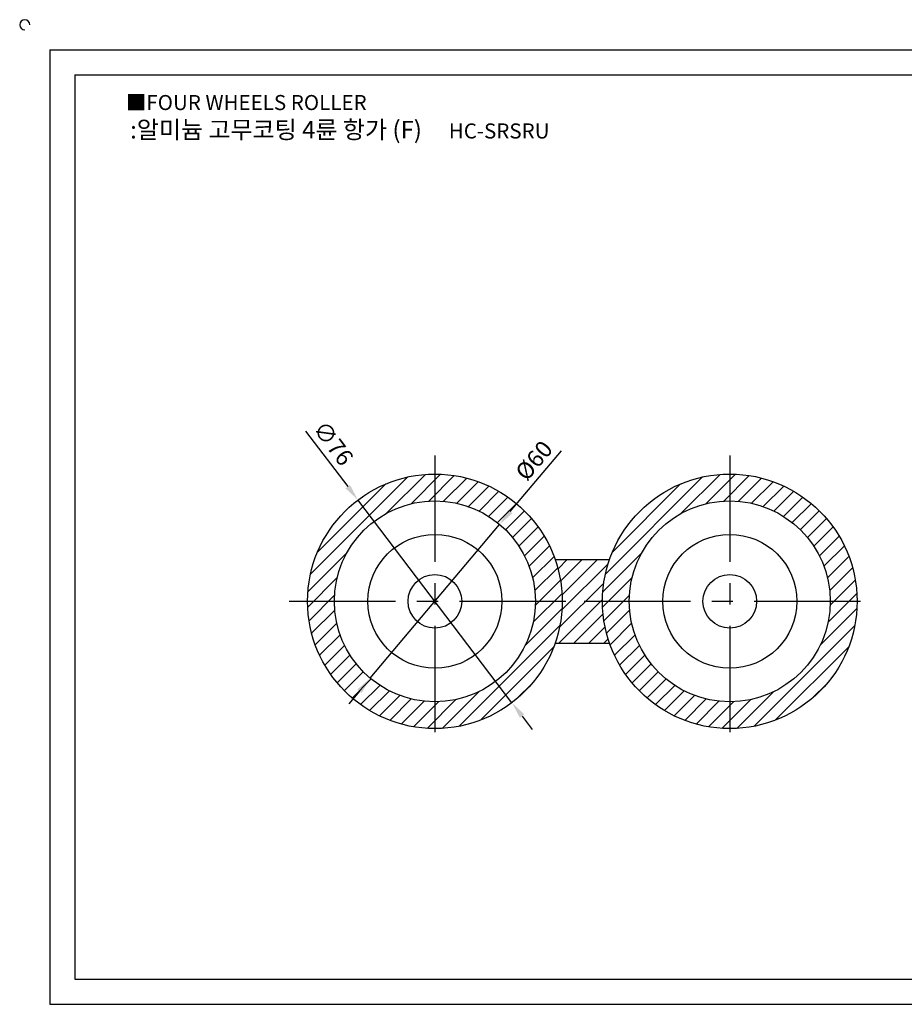
# Model space of a CAD drawing. Units: millimetres. Extents: x 2896 to 3424, y 1005 to 1308.
# Drawn here: x 2896 to 3160, y 1014 to 1308 of the extents above; entities that cross this region are included whole.
import ezdxf

# ---------------------------------------------------------------- set-up
doc = ezdxf.new("R2010")
doc.units = ezdxf.units.MM
doc.linetypes.add('CENTER', pattern=[50.8, 31.75, -6.35, 6.35, -6.35])
doc.styles.get("Standard").update_dxf_attribs({"font": 'txt.shx', "bigfont": 'whgtxt.shx'})
doc.dimstyles.new('ISO-25', dxfattribs={"dimtxt": 2.5, "dimasz": 2.5, "dimexe": 1.25, "dimexo": 0.625, "dimtad": 1, "dimtxsty": 'Standard', "dimcen": 2.5, "dimclrd": 3, "dimclre": 3, "dimadec": 0, "dimazin": 0, "dimtfac": 1, "dimtmove": 0, "dimatfit": 3, "dimfxl": 0, "dimarcsym": 0})

# ---------------------------------------------------------------- blocks, each defined once
blk = doc.blocks.new('*D2')
at = {"color": 3, "lineweight": -2}
for p, q in [((2981.41, 1185.06), (2994.01, 1168.46)), ((3042.99, 1103.95), (2997.03, 1164.48)), ((3046.02, 1099.97), (3049.04, 1095.99))]:
    blk.add_line(p, q, dxfattribs=at)
at = {"color": 3}
for points in [[(2994.67, 1168.97), (2993.34, 1167.96), (2997.03, 1164.48)], [(3046.68, 1100.47), (3045.35, 1099.47), (3042.99, 1103.95)]]:
    blk.add_solid(points, dxfattribs=at)
at = {"layer": 'Defpoints', "color": 0}
for p in [(2997.03, 1164.48), (3042.99, 1103.95)]:
    blk.add_point(p, dxfattribs=at)
at = {"color": 0, "insert": (2989.18, 1181.02), "char_height": 5, "attachment_point": 5, "rotation": 307.2099}
blk.add_mtext('∅76', dxfattribs=at)
blk = doc.blocks.new('*D20')
at = {"color": 3, "lineweight": -2}
for p, q in [((3042.51, 1161.03), (3057.75, 1179.19)), ((3000.73, 1111.24), (3039.3, 1157.2)), ((2997.51, 1107.41), (2994.3, 1103.58))]:
    blk.add_line(p, q, dxfattribs=at)
at = {"color": 3}
for points in [[(3041.87, 1161.56), (3043.15, 1160.49), (3039.3, 1157.2)], [(2998.15, 1106.87), (2996.87, 1107.94), (3000.73, 1111.24)]]:
    blk.add_solid(points, dxfattribs=at)
at = {"layer": 'Defpoints', "color": 0}
for p in [(3039.3, 1157.2), (3000.73, 1111.24)]:
    blk.add_point(p, dxfattribs=at)
at = {"color": 0, "insert": (3050.06, 1175.85), "char_height": 5, "attachment_point": 5, "rotation": 49.9935}
blk.add_mtext('%%c60', dxfattribs=at)

msp = doc.modelspace()

# ---------------------------------------------------------------- hatches: boundary and pattern name
h = msp.add_hatch()
h.set_pattern_fill('ANSI31', color=5, style=0)
h.set_pattern_definition([(45, (-296.968, -377.3948), (-2.245064, 2.245064), [])])
h.paths.add_polyline_path([(3050.011, 1134.217), (3058.011, 1134.217, 0.4142136), (3020.011, 1172.217), (3020.011, 1164.217, -0.4142136)])
h.paths.add_polyline_path([(3020.011, 1104.217), (3020.011, 1096.217, 0.4142136), (3058.011, 1134.217), (3050.011, 1134.217, -0.4142136)])
h.paths.add_polyline_path([(3020.011, 1096.217), (3020.011, 1104.217, -0.4142136), (2990.011, 1134.217), (2982.011, 1134.217, 0.4142136)])
h.paths.add_polyline_path([(3020.011, 1164.217), (3020.011, 1172.217, 0.4142136), (2982.011, 1134.217), (2990.011, 1134.217, -0.4142136)])
h = msp.add_hatch()
h.set_pattern_fill('ANSI31', color=5, style=0)
h.set_pattern_definition([(45, (-208.968, -377.3948), (-2.245064, 2.245064), [])])
h.paths.add_polyline_path([(3138.011, 1134.217), (3146.011, 1134.217, 0.4142136), (3108.011, 1172.217), (3108.011, 1164.217, -0.4142136)])
h.paths.add_polyline_path([(3108.011, 1104.217), (3108.011, 1096.217, 0.4142136), (3146.011, 1134.217), (3138.011, 1134.217, -0.4142136)])
h.paths.add_polyline_path([(3108.011, 1096.217), (3108.011, 1104.217, -0.4142136), (3078.011, 1134.217), (3070.011, 1134.217, 0.4142136)])
h.paths.add_polyline_path([(3108.011, 1164.217), (3108.011, 1172.217, 0.4142136), (3070.011, 1134.217), (3078.011, 1134.217, -0.4142136)])
h = msp.add_hatch()
h.set_pattern_fill('ANSI31', color=256, style=0)
h.paths.add_polyline_path([(3070.011, 1134.217, -0.0839939), (3072.126, 1146.717), (3055.897, 1146.717, -0.0839939), (3058.011, 1134.217, -0.0839939), (3055.897, 1121.717), (3072.126, 1121.717, -0.0839939)])

# ---------------------------------------------------------------- linework, layer by layer
for p, q in [((2905.093, 1298.889), (2905.093, 1013.889)), ((2905.093, 1298.889), (3415.093, 1298.889)), ((2912.593, 1291.389), (2912.593, 1021.389)), ((2912.593, 1291.389), (3407.593, 1291.389)), ((3055.897, 1146.717), (3072.126, 1146.717)), ((3055.897, 1121.717), (3072.126, 1121.717)), ((2912.593, 1021.389), (3407.593, 1021.389)), ((2905.093, 1013.889), (3415.093, 1013.889))]:
    msp.add_line(p, q)
at = {"color": 1, "linetype": 'CENTER'}
for p, q in [((3020.011, 1177.717), (3020.011, 1090.717)), ((3108.011, 1177.717), (3108.011, 1090.717)), ((2976.511, 1134.217), (3063.511, 1134.217)), ((3064.511, 1134.217), (3151.511, 1134.217))]:
    msp.add_line(p, q, dxfattribs=at)
at = {"color": 5}
for centre, radius in [((3020.011, 1134.217), 38), ((3108.011, 1134.217), 38), ((3020.011, 1134.217), 30), ((3108.011, 1134.217), 30)]:
    msp.add_circle(centre, radius, dxfattribs=at)
for centre, radius in [((3020.011, 1134.217), 20), ((3108.011, 1134.217), 20), ((3020.011, 1134.217), 8), ((3108.011, 1134.217), 8)]:
    msp.add_circle(centre, radius)
msp.add_arc((2897.593, 1306.389), 1.5, 0, 270)

# ---------------------------------------------------------------- texts
at = {"insert": (2927.753, 1285.401), "char_height": 4.5, "attachment_point": 1}
msp.add_mtext_dynamic_manual_height_columns('{\\fGulim|b0|i0|c129|p50;■FOUR WHEELS ROLLER}', width=91.28112, gutter_width=12.5, heights=[0], dxfattribs=at)
at = {"insert": (2991.63, 1275.042), "char_height": 5.25, "width": 140.25727, "attachment_point": 5}
msp.add_mtext('{\\fMalgun Gothic|b0|i0|c129|p50;\\C30;:알미늄 고무코팅 4륜 항가 (F)  \\Ftxt,whgtxt|c129;   \\f휴먼고딕|b0|i0|c129|p2;\\H0.85714x;\\C1;HC-SRSRU}', dxfattribs=at)

# ---------------------------------------------------------------- dimensions: what is measured, and where the dimension line sits
dim = msp.add_diameter_dim_2p(p1=(3042.991, 1103.953), p2=(2997.031, 1164.481), dimstyle='ISO-25', override={"dimscale": 2, "dimexo": 1})
dim.commit()
dim.dimension.update_dxf_attribs({"geometry": '*D2', "text_midpoint": (2989.183, 1181.018)})
dim = msp.add_diameter_dim_2p(p1=(3000.725, 1111.238), p2=(3039.298, 1157.196), dimstyle='ISO-25', override={"dimscale": 2, "dimexo": 1})
dim.commit()
dim.dimension.update_dxf_attribs({"geometry": '*D20', "text_midpoint": (3052.933, 1173.442), "dimtype": 163})

doc.saveas('drawing.dxf')
